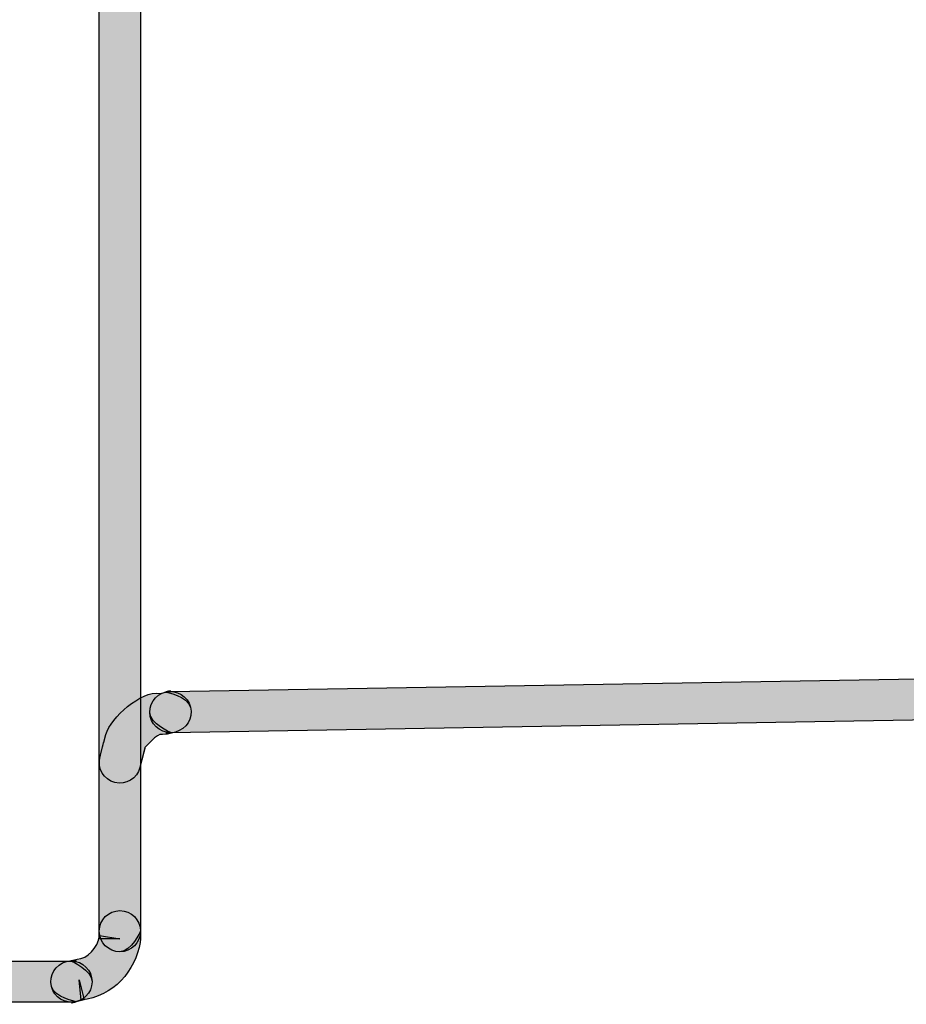
# Model space of a CAD drawing. Extents: x 56 to 241, y -36 to 247.
# Drawn here: x 66 to 76, y 37 to 48 of the extents above; entities that cross this region are included whole.
import ezdxf

# ---------------------------------------------------------------- set-up
doc = ezdxf.new("R2010")
doc.units = 0
doc.header["$MEASUREMENT"] = 0
doc.layers.add('LAYER_1', color=7, linetype='CONTINUOUS')

# ---------------------------------------------------------------- blocks, each defined once
blk = doc.blocks.new('BLOCK_874')
at = {"layer": 'LAYER_1'}
blk.add_open_spline([(67.987, 40.206), (67.987, 40.206), (93.748, 40.644), (93.748, 40.644), (93.877, 40.646), (93.979, 40.752), (93.976, 40.88), (93.974, 41.009), (93.868, 41.111), (93.74, 41.109), (93.74, 41.109), (67.98, 40.671), (67.98, 40.671), (67.852, 40.669), (67.749, 40.563), (67.751, 40.435), (67.754, 40.307), (67.859, 40.204), (67.987, 40.206)], degree=3, knots=[0, 0, 0, 0, 1, 1, 1, 2, 2, 2, 3, 3, 3, 4, 4, 4, 5, 5, 5, 6, 6, 6, 6], dxfattribs=at)
blk = doc.blocks.new('BLOCK_875')
at = {"layer": 'LAYER_1'}
h = blk.add_hatch(color=7, dxfattribs=at)
h.dxf.hatch_style = 2
edge = h.paths.add_edge_path()
edge.add_spline(control_points=[(67.987, 40.206), (67.987, 40.206), (93.748, 40.644), (93.748, 40.644), (93.877, 40.646), (93.979, 40.752), (93.976, 40.88), (93.974, 41.009), (93.868, 41.111), (93.74, 41.109), (93.74, 41.109), (67.98, 40.671), (67.98, 40.671), (67.852, 40.669), (67.749, 40.563), (67.751, 40.435), (67.754, 40.307), (67.987, 40.206), (67.987, 40.206), (67.987, 40.206), (67.859, 40.204), (67.987, 40.206)], knot_values=[0, 0, 0, 0, 1, 1, 1, 2, 2, 2, 3, 3, 3, 4, 4, 4, 5, 5, 5, 6, 6, 6, 7, 7, 7, 7], degree=3, periodic=1)
blk.add_open_spline([(67.987, 40.206), (67.987, 40.206), (93.748, 40.644), (93.748, 40.644), (93.877, 40.646), (93.979, 40.752), (93.976, 40.88), (93.974, 41.009), (93.868, 41.111), (93.74, 41.109), (93.74, 41.109), (67.98, 40.671), (67.98, 40.671), (67.852, 40.669), (67.749, 40.563), (67.751, 40.435), (67.754, 40.307), (67.987, 40.206), (67.987, 40.206), (67.987, 40.206), (67.859, 40.204), (67.987, 40.206)], degree=3, knots=[0, 0, 0, 0, 1, 1, 1, 2, 2, 2, 3, 3, 3, 4, 4, 4, 5, 5, 5, 6, 6, 6, 7, 7, 7, 7], dxfattribs=at)
blk = doc.blocks.new('BLOCK_876')
at = {"layer": 'LAYER_1'}
blk.add_open_spline([(66.867, 37.629), (66.867, 37.629), (65.729, 37.629), (65.729, 37.629), (65.6, 37.629), (65.496, 37.526), (65.496, 37.396), (65.496, 37.268), (65.6, 37.164), (65.729, 37.164), (65.729, 37.164), (66.867, 37.164), (66.867, 37.164), (66.995, 37.164), (67.099, 37.268), (67.099, 37.396), (67.099, 37.526), (66.995, 37.629), (66.867, 37.629)], degree=3, knots=[0, 0, 0, 0, 1, 1, 1, 2, 2, 2, 3, 3, 3, 4, 4, 4, 5, 5, 5, 6, 6, 6, 6], dxfattribs=at)
blk = doc.blocks.new('BLOCK_877')
at = {"layer": 'LAYER_1'}
h = blk.add_hatch(color=7, dxfattribs=at)
h.dxf.hatch_style = 2
edge = h.paths.add_edge_path()
edge.add_spline(control_points=[(66.867, 37.629), (66.867, 37.629), (65.729, 37.629), (65.729, 37.629), (65.6, 37.629), (65.496, 37.526), (65.496, 37.396), (65.496, 37.268), (65.6, 37.164), (65.729, 37.164), (65.729, 37.164), (66.867, 37.164), (66.867, 37.164), (66.995, 37.164), (67.099, 37.268), (67.099, 37.396), (67.099, 37.526), (66.867, 37.629), (66.867, 37.629), (66.867, 37.629), (66.995, 37.629), (66.867, 37.629)], knot_values=[0, 0, 0, 0, 1, 1, 1, 2, 2, 2, 3, 3, 3, 4, 4, 4, 5, 5, 5, 6, 6, 6, 7, 7, 7, 7], degree=3, periodic=1)
blk.add_open_spline([(66.867, 37.629), (66.867, 37.629), (65.729, 37.629), (65.729, 37.629), (65.6, 37.629), (65.496, 37.526), (65.496, 37.396), (65.496, 37.268), (65.6, 37.164), (65.729, 37.164), (65.729, 37.164), (66.867, 37.164), (66.867, 37.164), (66.995, 37.164), (67.099, 37.268), (67.099, 37.396), (67.099, 37.526), (66.867, 37.629), (66.867, 37.629), (66.867, 37.629), (66.995, 37.629), (66.867, 37.629)], degree=3, knots=[0, 0, 0, 0, 1, 1, 1, 2, 2, 2, 3, 3, 3, 4, 4, 4, 5, 5, 5, 6, 6, 6, 7, 7, 7, 7], dxfattribs=at)
blk = doc.blocks.new('BLOCK_1004')
at = {"layer": 'LAYER_1'}
blk.add_open_spline([(67.646, 37.965), (67.646, 37.965), (67.646, 118.243), (67.646, 118.243), (67.646, 118.371), (67.542, 118.476), (67.414, 118.476), (67.285, 118.476), (67.181, 118.371), (67.181, 118.243), (67.181, 118.243), (67.181, 37.965), (67.181, 37.965), (67.181, 37.837), (67.285, 37.733), (67.414, 37.733), (67.542, 37.733), (67.646, 37.837), (67.646, 37.965)], degree=3, knots=[0, 0, 0, 0, 1, 1, 1, 2, 2, 2, 3, 3, 3, 4, 4, 4, 5, 5, 5, 6, 6, 6, 6], dxfattribs=at)
blk = doc.blocks.new('BLOCK_1005')
at = {"layer": 'LAYER_1'}
h = blk.add_hatch(color=7, dxfattribs=at)
h.dxf.hatch_style = 2
edge = h.paths.add_edge_path()
edge.add_spline(control_points=[(67.646, 37.965), (67.646, 37.965), (67.646, 118.243), (67.646, 118.243), (67.646, 118.371), (67.542, 118.476), (67.414, 118.476), (67.285, 118.476), (67.181, 118.371), (67.181, 118.243), (67.181, 118.243), (67.181, 37.965), (67.181, 37.965), (67.181, 37.837), (67.285, 37.733), (67.414, 37.733), (67.542, 37.733), (67.646, 37.965), (67.646, 37.965), (67.646, 37.965), (67.646, 37.837), (67.646, 37.965)], knot_values=[0, 0, 0, 0, 1, 1, 1, 2, 2, 2, 3, 3, 3, 4, 4, 4, 5, 5, 5, 6, 6, 6, 7, 7, 7, 7], degree=3, periodic=1)
blk.add_open_spline([(67.646, 37.965), (67.646, 37.965), (67.646, 118.243), (67.646, 118.243), (67.646, 118.371), (67.542, 118.476), (67.414, 118.476), (67.285, 118.476), (67.181, 118.371), (67.181, 118.243), (67.181, 118.243), (67.181, 37.965), (67.181, 37.965), (67.181, 37.837), (67.285, 37.733), (67.414, 37.733), (67.542, 37.733), (67.646, 37.965), (67.646, 37.965), (67.646, 37.965), (67.646, 37.837), (67.646, 37.965)], degree=3, knots=[0, 0, 0, 0, 1, 1, 1, 2, 2, 2, 3, 3, 3, 4, 4, 4, 5, 5, 5, 6, 6, 6, 7, 7, 7, 7], dxfattribs=at)
blk = doc.blocks.new('BLOCK_1072')
at = {"layer": 'LAYER_1'}
blk.add_open_spline([(66.921, 37.17), (66.921, 37.17), (67.009, 37.192), (67.009, 37.192), (67.009, 37.192), (66.955, 37.418), (66.955, 37.418), (66.955, 37.418), (66.978, 37.187), (66.978, 37.187), (67.343, 37.228), (67.588, 37.519), (67.643, 37.84), (67.643, 37.84), (67.646, 37.878), (67.646, 37.878), (67.646, 37.878), (67.646, 37.965), (67.646, 37.965), (67.646, 38.094), (67.542, 38.198), (67.414, 38.198), (67.285, 38.198), (67.181, 38.094), (67.181, 37.965), (67.181, 37.965), (67.181, 37.878), (67.181, 37.878), (67.181, 37.878), (67.414, 37.878), (67.414, 37.878), (67.414, 37.878), (67.185, 37.916), (67.185, 37.916), (67.162, 37.776), (67.046, 37.656), (66.932, 37.649), (66.932, 37.649), (66.9, 37.644), (66.9, 37.644), (66.9, 37.644), (66.812, 37.623), (66.812, 37.623), (66.687, 37.593), (66.61, 37.467), (66.641, 37.342), (66.671, 37.218), (66.796, 37.141), (66.921, 37.17)], degree=3, knots=[0, 0, 0, 0, 1, 1, 1, 2, 2, 2, 3, 3, 3, 4, 4, 4, 5, 5, 5, 6, 6, 6, 7, 7, 7, 8, 8, 8, 9, 9, 9, 10, 10, 10, 11, 11, 11, 12, 12, 12, 13, 13, 13, 14, 14, 14, 15, 15, 15, 16, 16, 16, 16], dxfattribs=at)
blk = doc.blocks.new('BLOCK_1073')
at = {"layer": 'LAYER_1'}
h = blk.add_hatch(color=7, dxfattribs=at)
h.dxf.hatch_style = 2
edge = h.paths.add_edge_path()
edge.add_spline(control_points=[(66.921, 37.17), (66.921, 37.17), (67.009, 37.192), (67.009, 37.192), (67.009, 37.192), (66.955, 37.418), (66.955, 37.418), (66.955, 37.418), (66.978, 37.187), (66.978, 37.187), (67.343, 37.228), (67.588, 37.519), (67.643, 37.84), (67.643, 37.84), (67.646, 37.878), (67.646, 37.878), (67.646, 37.878), (67.646, 37.965), (67.646, 37.965), (67.646, 38.094), (67.542, 38.198), (67.414, 38.198), (67.285, 38.198), (67.181, 38.094), (67.181, 37.965), (67.181, 37.965), (67.181, 37.878), (67.181, 37.878), (67.181, 37.878), (67.414, 37.878), (67.414, 37.878), (67.414, 37.878), (67.185, 37.916), (67.185, 37.916), (67.162, 37.776), (67.046, 37.656), (66.932, 37.649), (66.932, 37.649), (66.9, 37.644), (66.9, 37.644), (66.9, 37.644), (66.812, 37.623), (66.812, 37.623), (66.687, 37.593), (66.61, 37.467), (66.641, 37.342), (66.671, 37.218), (66.921, 37.17), (66.921, 37.17), (66.921, 37.17), (66.796, 37.141), (66.921, 37.17)], knot_values=[0, 0, 0, 0, 1, 1, 1, 2, 2, 2, 3, 3, 3, 4, 4, 4, 5, 5, 5, 6, 6, 6, 7, 7, 7, 8, 8, 8, 9, 9, 9, 10, 10, 10, 11, 11, 11, 12, 12, 12, 13, 13, 13, 14, 14, 14, 15, 15, 15, 16, 16, 16, 17, 17, 17, 17], degree=3, periodic=1)
blk.add_open_spline([(66.921, 37.17), (66.921, 37.17), (67.009, 37.192), (67.009, 37.192), (67.009, 37.192), (66.955, 37.418), (66.955, 37.418), (66.955, 37.418), (66.978, 37.187), (66.978, 37.187), (67.343, 37.228), (67.588, 37.519), (67.643, 37.84), (67.643, 37.84), (67.646, 37.878), (67.646, 37.878), (67.646, 37.878), (67.646, 37.965), (67.646, 37.965), (67.646, 38.094), (67.542, 38.198), (67.414, 38.198), (67.285, 38.198), (67.181, 38.094), (67.181, 37.965), (67.181, 37.965), (67.181, 37.878), (67.181, 37.878), (67.181, 37.878), (67.414, 37.878), (67.414, 37.878), (67.414, 37.878), (67.185, 37.916), (67.185, 37.916), (67.162, 37.776), (67.046, 37.656), (66.932, 37.649), (66.932, 37.649), (66.9, 37.644), (66.9, 37.644), (66.9, 37.644), (66.812, 37.623), (66.812, 37.623), (66.687, 37.593), (66.61, 37.467), (66.641, 37.342), (66.671, 37.218), (66.921, 37.17), (66.921, 37.17), (66.921, 37.17), (66.796, 37.141), (66.921, 37.17)], degree=3, knots=[0, 0, 0, 0, 1, 1, 1, 2, 2, 2, 3, 3, 3, 4, 4, 4, 5, 5, 5, 6, 6, 6, 7, 7, 7, 8, 8, 8, 9, 9, 9, 10, 10, 10, 11, 11, 11, 12, 12, 12, 13, 13, 13, 14, 14, 14, 15, 15, 15, 16, 16, 16, 17, 17, 17, 17], dxfattribs=at)
blk = doc.blocks.new('BLOCK_1076')
at = {"layer": 'LAYER_1'}
blk.add_open_spline([(67.929, 40.665), (67.929, 40.665), (67.866, 40.65), (67.866, 40.65), (67.647, 40.681), (67.314, 40.377), (67.254, 40.187), (67.254, 40.187), (67.232, 40.1), (67.232, 40.1), (67.232, 40.1), (67.233, 40.102), (67.233, 40.102), (67.233, 40.102), (67.189, 39.926), (67.189, 39.926), (67.157, 39.802), (67.232, 39.675), (67.357, 39.644), (67.482, 39.612), (67.608, 39.687), (67.64, 39.812), (67.64, 39.812), (67.684, 39.988), (67.684, 39.988), (67.684, 39.988), (67.684, 39.99), (67.684, 39.99), (67.684, 39.99), (67.696, 40.037), (67.696, 40.037), (67.696, 40.037), (67.704, 40.048), (67.704, 40.048), (67.704, 40.048), (67.803, 40.149), (67.803, 40.149), (67.803, 40.149), (67.838, 40.172), (67.838, 40.172), (67.838, 40.172), (67.863, 40.185), (67.863, 40.185), (67.863, 40.185), (67.895, 40.185), (67.895, 40.185), (67.895, 40.185), (67.95, 40.191), (67.95, 40.191), (67.95, 40.191), (68.039, 40.213), (68.039, 40.213), (68.164, 40.244), (68.24, 40.369), (68.21, 40.494), (68.179, 40.619), (68.053, 40.695), (67.929, 40.665)], degree=3, knots=[0, 0, 0, 0, 1, 1, 1, 2, 2, 2, 3, 3, 3, 4, 4, 4, 5, 5, 5, 6, 6, 6, 7, 7, 7, 8, 8, 8, 9, 9, 9, 10, 10, 10, 11, 11, 11, 12, 12, 12, 13, 13, 13, 14, 14, 14, 15, 15, 15, 16, 16, 16, 17, 17, 17, 18, 18, 18, 19, 19, 19, 19], dxfattribs=at)
blk = doc.blocks.new('BLOCK_1077')
at = {"layer": 'LAYER_1'}
h = blk.add_hatch(color=7, dxfattribs=at)
h.dxf.hatch_style = 2
edge = h.paths.add_edge_path()
edge.add_spline(control_points=[(67.929, 40.665), (67.929, 40.665), (67.866, 40.65), (67.866, 40.65), (67.647, 40.681), (67.314, 40.377), (67.254, 40.187), (67.254, 40.187), (67.232, 40.1), (67.232, 40.1), (67.233, 40.102), (67.189, 39.926), (67.189, 39.926), (67.157, 39.802), (67.232, 39.675), (67.357, 39.644), (67.482, 39.612), (67.608, 39.687), (67.64, 39.812), (67.64, 39.812), (67.684, 39.988), (67.684, 39.988), (67.684, 39.99), (67.696, 40.037), (67.696, 40.037), (67.696, 40.037), (67.704, 40.048), (67.704, 40.048), (67.704, 40.048), (67.803, 40.149), (67.803, 40.149), (67.803, 40.149), (67.838, 40.172), (67.838, 40.172), (67.838, 40.172), (67.863, 40.185), (67.863, 40.185), (67.863, 40.185), (67.895, 40.185), (67.895, 40.185), (67.895, 40.185), (67.95, 40.191), (67.95, 40.191), (67.95, 40.191), (68.039, 40.213), (68.039, 40.213), (68.164, 40.244), (68.24, 40.369), (68.21, 40.494), (68.179, 40.619), (67.929, 40.665), (67.929, 40.665), (67.929, 40.665), (68.053, 40.695), (67.929, 40.665)], knot_values=[0, 0, 0, 0, 1, 1, 1, 2, 2, 2, 3, 3, 3, 4, 4, 4, 5, 5, 5, 6, 6, 6, 7, 7, 7, 8, 8, 8, 9, 9, 9, 10, 10, 10, 11, 11, 11, 12, 12, 12, 13, 13, 13, 14, 14, 14, 15, 15, 15, 16, 16, 16, 17, 17, 17, 18, 18, 18, 18], degree=3, periodic=1)
blk.add_open_spline([(67.929, 40.665), (67.929, 40.665), (67.866, 40.65), (67.866, 40.65), (67.647, 40.681), (67.314, 40.377), (67.254, 40.187), (67.254, 40.187), (67.232, 40.1), (67.232, 40.1), (67.233, 40.102), (67.189, 39.926), (67.189, 39.926), (67.157, 39.802), (67.232, 39.675), (67.357, 39.644), (67.482, 39.612), (67.608, 39.687), (67.64, 39.812), (67.64, 39.812), (67.684, 39.988), (67.684, 39.988), (67.684, 39.99), (67.696, 40.037), (67.696, 40.037), (67.696, 40.037), (67.704, 40.048), (67.704, 40.048), (67.704, 40.048), (67.803, 40.149), (67.803, 40.149), (67.803, 40.149), (67.838, 40.172), (67.838, 40.172), (67.838, 40.172), (67.863, 40.185), (67.863, 40.185), (67.863, 40.185), (67.895, 40.185), (67.895, 40.185), (67.895, 40.185), (67.95, 40.191), (67.95, 40.191), (67.95, 40.191), (68.039, 40.213), (68.039, 40.213), (68.164, 40.244), (68.24, 40.369), (68.21, 40.494), (68.179, 40.619), (67.929, 40.665), (67.929, 40.665), (67.929, 40.665), (68.053, 40.695), (67.929, 40.665)], degree=3, knots=[0, 0, 0, 0, 1, 1, 1, 2, 2, 2, 3, 3, 3, 4, 4, 4, 5, 5, 5, 6, 6, 6, 7, 7, 7, 8, 8, 8, 9, 9, 9, 10, 10, 10, 11, 11, 11, 12, 12, 12, 13, 13, 13, 14, 14, 14, 15, 15, 15, 16, 16, 16, 17, 17, 17, 18, 18, 18, 18], dxfattribs=at)

msp = doc.modelspace()

# ---------------------------------------------------------------- block references
at = {"layer": 'LAYER_1'}
for name in ['BLOCK_1004', 'BLOCK_1005', 'BLOCK_874', 'BLOCK_875', 'BLOCK_1076', 'BLOCK_1077', 'BLOCK_1072', 'BLOCK_1073', 'BLOCK_876', 'BLOCK_877']:
    msp.add_blockref(name, (0, 0), dxfattribs=at)

doc.saveas('drawing.dxf')
